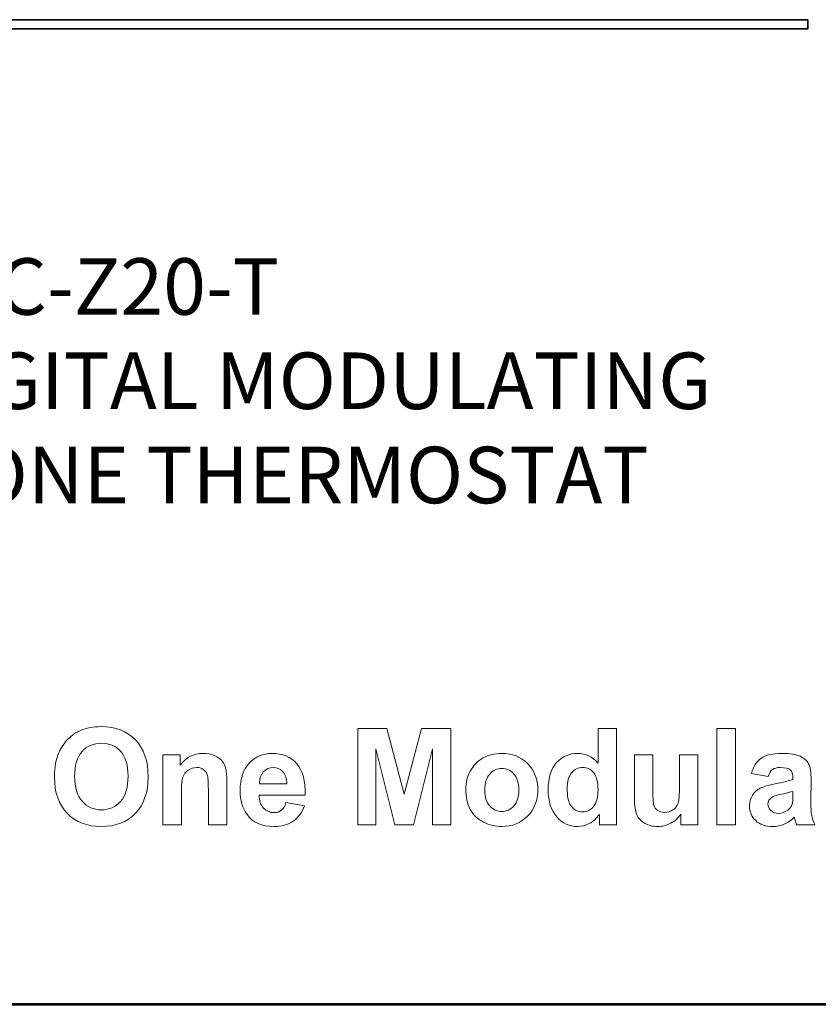
# Model space of a CAD drawing. Units: inches. Extents: x -5.2 to 5.4, y -3.6 to 3.6.
# Drawn here: x -0.5 to 1.4, y -3.6 to -1.1 of the extents above; entities that cross this region are included whole.
import ezdxf

# ---------------------------------------------------------------- set-up
doc = ezdxf.new("R2010")
doc.units = ezdxf.units.IN
doc.header["$MEASUREMENT"] = 0
doc.layers.add('Layer 1', color=7, linetype='Continuous')

msp = doc.modelspace()

# ---------------------------------------------------------------- linework, layer by layer
at = {"layer": 'Layer 1', "color": 250, "lineweight": 53}
msp.add_lwpolyline([(-4.9847, -3.5785), (4.9847, -3.5785), (4.9847, 3.5785), (-4.9847, 3.5785), (-4.9847, -3.5785)], close=True, dxfattribs=at)
at = {"layer": 'Layer 1', "color": 250, "lineweight": 35}
msp.add_lwpolyline([(-4.976, -1.1629), (1.4073, -1.1629), (1.4073, -1.141), (-4.976, -1.141), (-4.976, -1.1629)], close=True, dxfattribs=at)
at = {"layer": 'Layer 1', "color": 250, "lineweight": 5}
for points, knots in [([(-0.457, -3.016), (-0.457, -2.9916), (-0.4533, -2.9712), (-0.446, -2.9546), (-0.446, -2.9546), (-0.4406, -2.9425), (-0.4332, -2.9315), (-0.4238, -2.9219), (-0.4238, -2.9219), (-0.4144, -2.9122), (-0.4041, -2.905), (-0.393, -2.9003), (-0.393, -2.9003), (-0.3781, -2.894), (-0.3609, -2.8909), (-0.3415, -2.8909), (-0.3415, -2.8909), (-0.3063, -2.8909), (-0.2781, -2.9018), (-0.257, -2.9236), (-0.257, -2.9236), (-0.2359, -2.9455), (-0.2253, -2.9759), (-0.2253, -3.0149), (-0.2253, -3.0149), (-0.2253, -3.0535), (-0.2358, -3.0837), (-0.2568, -3.1055), (-0.2568, -3.1055), (-0.2777, -3.1273), (-0.3058, -3.1382), (-0.3408, -3.1382), (-0.3408, -3.1382), (-0.3763, -3.1382), (-0.4046, -3.1274), (-0.4255, -3.1056), (-0.4255, -3.1056), (-0.4465, -3.084), (-0.457, -3.0541), (-0.457, -3.016)], [0, 0, 0, 0, 0.090909, 0.090909, 0.090909, 0.090909, 0.181818, 0.181818, 0.181818, 0.181818, 0.272727, 0.272727, 0.272727, 0.272727, 0.363636, 0.363636, 0.363636, 0.363636, 0.454545, 0.454545, 0.454545, 0.454545, 0.545455, 0.545455, 0.545455, 0.545455, 0.636364, 0.636364, 0.636364, 0.636364, 0.727273, 0.727273, 0.727273, 0.727273, 0.818182, 0.818182, 0.818182, 0.818182, 1, 1, 1, 1]), ([(0.2932, -3.1339), (0.2932, -3.1339), (0.2932, -2.8952), (0.2932, -2.8952), (0.2932, -2.8952), (0.2932, -2.8952), (0.3656, -2.8952), (0.3656, -2.8952), (0.3656, -2.8952), (0.3656, -2.8952), (0.4084, -3.058), (0.4084, -3.058), (0.4084, -3.058), (0.4084, -3.058), (0.4507, -2.8952), (0.4507, -2.8952), (0.4507, -2.8952), (0.4507, -2.8952), (0.5233, -2.8952), (0.5233, -2.8952), (0.5233, -2.8952), (0.5233, -2.8952), (0.5233, -3.1339), (0.5233, -3.1339), (0.5233, -3.1339), (0.5233, -3.1339), (0.4786, -3.1339), (0.4786, -3.1339), (0.4786, -3.1339), (0.4786, -3.1339), (0.4784, -2.946), (0.4784, -2.946), (0.4784, -2.946), (0.4784, -2.946), (0.4314, -3.1339), (0.4314, -3.1339), (0.4314, -3.1339), (0.4314, -3.1339), (0.3849, -3.1339), (0.3849, -3.1339), (0.3849, -3.1339), (0.3849, -3.1339), (0.3381, -2.946), (0.3381, -2.946), (0.3381, -2.946), (0.3381, -2.946), (0.3379, -3.1339), (0.3379, -3.1339), (0.3379, -3.1339), (0.3379, -3.1339), (0.2932, -3.1339), (0.2932, -3.1339)], [0, 0, 0, 0, 0.071429, 0.071429, 0.071429, 0.071429, 0.142857, 0.142857, 0.142857, 0.142857, 0.214286, 0.214286, 0.214286, 0.214286, 0.285714, 0.285714, 0.285714, 0.285714, 0.357143, 0.357143, 0.357143, 0.357143, 0.428571, 0.428571, 0.428571, 0.428571, 0.5, 0.5, 0.5, 0.5, 0.571429, 0.571429, 0.571429, 0.571429, 0.642857, 0.642857, 0.642857, 0.642857, 0.714286, 0.714286, 0.714286, 0.714286, 0.785714, 0.785714, 0.785714, 0.785714, 0.857143, 0.857143, 0.857143, 0.857143, 1, 1, 1, 1]), ([(0.9335, -3.1339), (0.9335, -3.1339), (0.8912, -3.1339), (0.8912, -3.1339), (0.8912, -3.1339), (0.8912, -3.1339), (0.8912, -3.1085), (0.8912, -3.1085), (0.8912, -3.1085), (0.8841, -3.1184), (0.8758, -3.1258), (0.8661, -3.1308), (0.8661, -3.1308), (0.8565, -3.1357), (0.8468, -3.1382), (0.837, -3.1382), (0.837, -3.1382), (0.8171, -3.1382), (0.8, -3.1302), (0.7858, -3.1141), (0.7858, -3.1141), (0.7716, -3.0981), (0.7645, -3.0758), (0.7645, -3.047), (0.7645, -3.047), (0.7645, -3.0177), (0.7714, -2.9954), (0.7853, -2.9801), (0.7853, -2.9801), (0.7991, -2.9648), (0.8165, -2.9572), (0.8376, -2.9572), (0.8376, -2.9572), (0.857, -2.9572), (0.8738, -2.9653), (0.8879, -2.9813), (0.8879, -2.9813), (0.8879, -2.9813), (0.8879, -2.8952), (0.8879, -2.8952), (0.8879, -2.8952), (0.8879, -2.8952), (0.9335, -2.8952), (0.9335, -2.8952), (0.9335, -2.8952), (0.9335, -2.8952), (0.9335, -3.1339), (0.9335, -3.1339)], [0, 0, 0, 0, 0.076923, 0.076923, 0.076923, 0.076923, 0.153846, 0.153846, 0.153846, 0.153846, 0.230769, 0.230769, 0.230769, 0.230769, 0.307692, 0.307692, 0.307692, 0.307692, 0.384615, 0.384615, 0.384615, 0.384615, 0.461538, 0.461538, 0.461538, 0.461538, 0.538462, 0.538462, 0.538462, 0.538462, 0.615385, 0.615385, 0.615385, 0.615385, 0.692308, 0.692308, 0.692308, 0.692308, 0.769231, 0.769231, 0.769231, 0.769231, 0.846154, 0.846154, 0.846154, 0.846154, 1, 1, 1, 1]), ([(1.1821, -3.1339), (1.1821, -3.1339), (1.1821, -2.8952), (1.1821, -2.8952), (1.1821, -2.8952), (1.1821, -2.8952), (1.2277, -2.8952), (1.2277, -2.8952), (1.2277, -2.8952), (1.2277, -2.8952), (1.2277, -3.1339), (1.2277, -3.1339), (1.2277, -3.1339), (1.2277, -3.1339), (1.1821, -3.1339), (1.1821, -3.1339)], [0, 0, 0, 0, 0.2, 0.2, 0.2, 0.2, 0.4, 0.4, 0.4, 0.4, 0.6, 0.6, 0.6, 0.6, 1, 1, 1, 1]), ([(-0.4073, -3.0144), (-0.4073, -3.0414), (-0.401, -3.0619), (-0.3885, -3.0759), (-0.3885, -3.0759), (-0.376, -3.0899), (-0.3601, -3.0969), (-0.3409, -3.0969), (-0.3409, -3.0969), (-0.3216, -3.0969), (-0.3059, -3.0899), (-0.2935, -3.0761), (-0.2935, -3.0761), (-0.2811, -3.0622), (-0.275, -3.0414), (-0.275, -3.0137), (-0.275, -3.0137), (-0.275, -2.9863), (-0.281, -2.9659), (-0.293, -2.9524), (-0.293, -2.9524), (-0.305, -2.9389), (-0.321, -2.9322), (-0.3409, -2.9322), (-0.3409, -2.9322), (-0.3608, -2.9322), (-0.3769, -2.939), (-0.389, -2.9526), (-0.389, -2.9526), (-0.4012, -2.9663), (-0.4073, -2.9869), (-0.4073, -3.0144)], [0, 0, 0, 0, 0.111111, 0.111111, 0.111111, 0.111111, 0.222222, 0.222222, 0.222222, 0.222222, 0.333333, 0.333333, 0.333333, 0.333333, 0.444444, 0.444444, 0.444444, 0.444444, 0.555556, 0.555556, 0.555556, 0.555556, 0.666667, 0.666667, 0.666667, 0.666667, 0.777778, 0.777778, 0.777778, 0.777778, 1, 1, 1, 1]), ([(-0.0307, -3.1339), (-0.0307, -3.1339), (-0.0764, -3.1339), (-0.0764, -3.1339), (-0.0764, -3.1339), (-0.0764, -3.1339), (-0.0764, -3.0457), (-0.0764, -3.0457), (-0.0764, -3.0457), (-0.0764, -3.027), (-0.0774, -3.015), (-0.0793, -3.0095), (-0.0793, -3.0095), (-0.0813, -3.004), (-0.0845, -2.9998), (-0.0889, -2.9968), (-0.0889, -2.9968), (-0.0934, -2.9937), (-0.0987, -2.9922), (-0.1049, -2.9922), (-0.1049, -2.9922), (-0.1129, -2.9922), (-0.1201, -2.9944), (-0.1264, -2.9987), (-0.1264, -2.9987), (-0.1328, -3.003), (-0.1371, -3.0088), (-0.1395, -3.0159), (-0.1395, -3.0159), (-0.1419, -3.0231), (-0.143, -3.0363), (-0.143, -3.0556), (-0.143, -3.0556), (-0.143, -3.0556), (-0.143, -3.1339), (-0.143, -3.1339), (-0.143, -3.1339), (-0.143, -3.1339), (-0.1887, -3.1339), (-0.1887, -3.1339), (-0.1887, -3.1339), (-0.1887, -3.1339), (-0.1887, -2.9609), (-0.1887, -2.9609), (-0.1887, -2.9609), (-0.1887, -2.9609), (-0.1464, -2.9609), (-0.1464, -2.9609), (-0.1464, -2.9609), (-0.1464, -2.9609), (-0.1464, -2.9863), (-0.1464, -2.9863), (-0.1464, -2.9863), (-0.1312, -2.9669), (-0.1121, -2.9572), (-0.0891, -2.9572), (-0.0891, -2.9572), (-0.079, -2.9572), (-0.0697, -2.959), (-0.0613, -2.9626), (-0.0613, -2.9626), (-0.0529, -2.9663), (-0.0465, -2.9709), (-0.0422, -2.9765), (-0.0422, -2.9765), (-0.0379, -2.9822), (-0.0349, -2.9886), (-0.0332, -2.9958), (-0.0332, -2.9958), (-0.0315, -3.0029), (-0.0307, -3.0131), (-0.0307, -3.0265), (-0.0307, -3.0265), (-0.0307, -3.0265), (-0.0307, -3.1339), (-0.0307, -3.1339)], [0, 0, 0, 0, 0.05, 0.05, 0.05, 0.05, 0.1, 0.1, 0.1, 0.1, 0.15, 0.15, 0.15, 0.15, 0.2, 0.2, 0.2, 0.2, 0.25, 0.25, 0.25, 0.25, 0.3, 0.3, 0.3, 0.3, 0.35, 0.35, 0.35, 0.35, 0.4, 0.4, 0.4, 0.4, 0.45, 0.45, 0.45, 0.45, 0.5, 0.5, 0.5, 0.5, 0.55, 0.55, 0.55, 0.55, 0.6, 0.6, 0.6, 0.6, 0.65, 0.65, 0.65, 0.65, 0.7, 0.7, 0.7, 0.7, 0.75, 0.75, 0.75, 0.75, 0.8, 0.8, 0.8, 0.8, 0.85, 0.85, 0.85, 0.85, 0.9, 0.9, 0.9, 0.9, 1, 1, 1, 1]), ([(0.1156, -3.0792), (0.1156, -3.0792), (0.1613, -3.0869), (0.1613, -3.0869), (0.1613, -3.0869), (0.1554, -3.1036), (0.1461, -3.1163), (0.1335, -3.1251), (0.1335, -3.1251), (0.1209, -3.1338), (0.105, -3.1382), (0.0861, -3.1382), (0.0861, -3.1382), (0.056, -3.1382), (0.0337, -3.1284), (0.0194, -3.1087), (0.0194, -3.1087), (0.008, -3.0929), (0.0022, -3.073), (0.0022, -3.049), (0.0022, -3.049), (0.0022, -3.0203), (0.0097, -2.9978), (0.0247, -2.9816), (0.0247, -2.9816), (0.0396, -2.9653), (0.0586, -2.9572), (0.0815, -2.9572), (0.0815, -2.9572), (0.1071, -2.9572), (0.1274, -2.9657), (0.1423, -2.9827), (0.1423, -2.9827), (0.1571, -2.9997), (0.1643, -3.0258), (0.1636, -3.0609), (0.1636, -3.0609), (0.1636, -3.0609), (0.0492, -3.0609), (0.0492, -3.0609), (0.0492, -3.0609), (0.0496, -3.0744), (0.0532, -3.085), (0.0603, -3.0925), (0.0603, -3.0925), (0.0673, -3.1001), (0.0761, -3.1039), (0.0865, -3.1039), (0.0865, -3.1039), (0.0937, -3.1039), (0.0997, -3.1019), (0.1045, -3.098), (0.1045, -3.098), (0.1094, -3.0941), (0.1131, -3.0879), (0.1156, -3.0792)], [0, 0, 0, 0, 0.066667, 0.066667, 0.066667, 0.066667, 0.133333, 0.133333, 0.133333, 0.133333, 0.2, 0.2, 0.2, 0.2, 0.266667, 0.266667, 0.266667, 0.266667, 0.333333, 0.333333, 0.333333, 0.333333, 0.4, 0.4, 0.4, 0.4, 0.466667, 0.466667, 0.466667, 0.466667, 0.533333, 0.533333, 0.533333, 0.533333, 0.6, 0.6, 0.6, 0.6, 0.666667, 0.666667, 0.666667, 0.666667, 0.733333, 0.733333, 0.733333, 0.733333, 0.8, 0.8, 0.8, 0.8, 0.866667, 0.866667, 0.866667, 0.866667, 1, 1, 1, 1]), ([(0.5606, -3.0453), (0.5606, -3.03), (0.5643, -3.0153), (0.5718, -3.0011), (0.5718, -3.0011), (0.5793, -2.9868), (0.5899, -2.976), (0.6036, -2.9685), (0.6036, -2.9685), (0.6174, -2.961), (0.6326, -2.9572), (0.6496, -2.9572), (0.6496, -2.9572), (0.6758, -2.9572), (0.6971, -2.9657), (0.7139, -2.9827), (0.7139, -2.9827), (0.7306, -2.9998), (0.7389, -3.0212), (0.7389, -3.0472), (0.7389, -3.0472), (0.7389, -3.0734), (0.7305, -3.0951), (0.7136, -3.1124), (0.7136, -3.1124), (0.6968, -3.1296), (0.6755, -3.1382), (0.6499, -3.1382), (0.6499, -3.1382), (0.6341, -3.1382), (0.619, -3.1346), (0.6046, -3.1274), (0.6046, -3.1274), (0.5903, -3.1203), (0.5793, -3.1098), (0.5718, -3.0959), (0.5718, -3.0959), (0.5643, -3.082), (0.5606, -3.0651), (0.5606, -3.0453)], [0, 0, 0, 0, 0.090909, 0.090909, 0.090909, 0.090909, 0.181818, 0.181818, 0.181818, 0.181818, 0.272727, 0.272727, 0.272727, 0.272727, 0.363636, 0.363636, 0.363636, 0.363636, 0.454545, 0.454545, 0.454545, 0.454545, 0.545455, 0.545455, 0.545455, 0.545455, 0.636364, 0.636364, 0.636364, 0.636364, 0.727273, 0.727273, 0.727273, 0.727273, 0.818182, 0.818182, 0.818182, 0.818182, 1, 1, 1, 1]), ([(1.0928, -3.1339), (1.0928, -3.1339), (1.0928, -3.108), (1.0928, -3.108), (1.0928, -3.108), (1.0865, -3.1172), (1.0782, -3.1245), (1.0679, -3.13), (1.0679, -3.13), (1.0576, -3.1355), (1.0468, -3.1382), (1.0354, -3.1382), (1.0354, -3.1382), (1.0238, -3.1382), (1.0133, -3.1356), (1.0041, -3.1305), (1.0041, -3.1305), (0.9948, -3.1254), (0.9881, -3.1182), (0.984, -3.109), (0.984, -3.109), (0.9799, -3.0997), (0.9778, -3.0869), (0.9778, -3.0706), (0.9778, -3.0706), (0.9778, -3.0706), (0.9778, -2.9609), (0.9778, -2.9609), (0.9778, -2.9609), (0.9778, -2.9609), (1.0235, -2.9609), (1.0235, -2.9609), (1.0235, -2.9609), (1.0235, -2.9609), (1.0235, -3.0405), (1.0235, -3.0405), (1.0235, -3.0405), (1.0235, -3.0649), (1.0243, -3.0798), (1.026, -3.0853), (1.026, -3.0853), (1.0277, -3.0908), (1.0308, -3.0952), (1.0353, -3.0984), (1.0353, -3.0984), (1.0397, -3.1016), (1.0454, -3.1032), (1.0523, -3.1032), (1.0523, -3.1032), (1.0601, -3.1032), (1.0671, -3.101), (1.0733, -3.0968), (1.0733, -3.0968), (1.0795, -3.0925), (1.0838, -3.0871), (1.086, -3.0808), (1.086, -3.0808), (1.0883, -3.0744), (1.0895, -3.0588), (1.0895, -3.034), (1.0895, -3.034), (1.0895, -3.034), (1.0895, -2.9609), (1.0895, -2.9609), (1.0895, -2.9609), (1.0895, -2.9609), (1.1351, -2.9609), (1.1351, -2.9609), (1.1351, -2.9609), (1.1351, -2.9609), (1.1351, -3.1339), (1.1351, -3.1339), (1.1351, -3.1339), (1.1351, -3.1339), (1.0928, -3.1339), (1.0928, -3.1339)], [0, 0, 0, 0, 0.05, 0.05, 0.05, 0.05, 0.1, 0.1, 0.1, 0.1, 0.15, 0.15, 0.15, 0.15, 0.2, 0.2, 0.2, 0.2, 0.25, 0.25, 0.25, 0.25, 0.3, 0.3, 0.3, 0.3, 0.35, 0.35, 0.35, 0.35, 0.4, 0.4, 0.4, 0.4, 0.45, 0.45, 0.45, 0.45, 0.5, 0.5, 0.5, 0.5, 0.55, 0.55, 0.55, 0.55, 0.6, 0.6, 0.6, 0.6, 0.65, 0.65, 0.65, 0.65, 0.7, 0.7, 0.7, 0.7, 0.75, 0.75, 0.75, 0.75, 0.8, 0.8, 0.8, 0.8, 0.85, 0.85, 0.85, 0.85, 0.9, 0.9, 0.9, 0.9, 1, 1, 1, 1]), ([(1.3087, -3.0142), (1.3087, -3.0142), (1.2674, -3.0069), (1.2674, -3.0069), (1.2674, -3.0069), (1.272, -2.99), (1.2801, -2.9775), (1.2915, -2.9694), (1.2915, -2.9694), (1.3029, -2.9613), (1.3198, -2.9572), (1.3422, -2.9572), (1.3422, -2.9572), (1.3626, -2.9572), (1.3779, -2.9596), (1.3879, -2.9644), (1.3879, -2.9644), (1.3978, -2.9693), (1.4049, -2.9754), (1.4089, -2.9828), (1.4089, -2.9828), (1.413, -2.9903), (1.415, -3.0039), (1.415, -3.0238), (1.415, -3.0238), (1.415, -3.0238), (1.4144, -3.0771), (1.4144, -3.0771), (1.4144, -3.0771), (1.4144, -3.0923), (1.4151, -3.1035), (1.4165, -3.1107), (1.4165, -3.1107), (1.418, -3.1179), (1.4207, -3.1256), (1.4247, -3.1339), (1.4247, -3.1339), (1.4247, -3.1339), (1.3794, -3.1339), (1.3794, -3.1339), (1.3794, -3.1339), (1.3782, -3.1309), (1.3767, -3.1264), (1.375, -3.1205), (1.375, -3.1205), (1.3742, -3.1178), (1.3737, -3.116), (1.3734, -3.1152), (1.3734, -3.1152), (1.3656, -3.1229), (1.3572, -3.1286), (1.3484, -3.1324), (1.3484, -3.1324), (1.3395, -3.1363), (1.33, -3.1382), (1.32, -3.1382), (1.32, -3.1382), (1.3022, -3.1382), (1.2882, -3.1334), (1.278, -3.1237), (1.278, -3.1237), (1.2678, -3.1141), (1.2627, -3.1019), (1.2627, -3.0871), (1.2627, -3.0871), (1.2627, -3.0774), (1.265, -3.0686), (1.2697, -3.061), (1.2697, -3.061), (1.2744, -3.0534), (1.2809, -3.0475), (1.2893, -3.0434), (1.2893, -3.0434), (1.2977, -3.0394), (1.3098, -3.0358), (1.3256, -3.0328), (1.3256, -3.0328), (1.347, -3.0288), (1.3618, -3.025), (1.37, -3.0215), (1.37, -3.0215), (1.37, -3.0215), (1.37, -3.0169), (1.37, -3.0169), (1.37, -3.0169), (1.37, -3.008), (1.3679, -3.0017), (1.3635, -2.9979), (1.3635, -2.9979), (1.3591, -2.9941), (1.3509, -2.9922), (1.3389, -2.9922), (1.3389, -2.9922), (1.3307, -2.9922), (1.3244, -2.9938), (1.3198, -2.9971), (1.3198, -2.9971), (1.3152, -3.0003), (1.3115, -3.006), (1.3087, -3.0142)], [0, 0, 0, 0, 0.038462, 0.038462, 0.038462, 0.038462, 0.076923, 0.076923, 0.076923, 0.076923, 0.115385, 0.115385, 0.115385, 0.115385, 0.153846, 0.153846, 0.153846, 0.153846, 0.192308, 0.192308, 0.192308, 0.192308, 0.230769, 0.230769, 0.230769, 0.230769, 0.269231, 0.269231, 0.269231, 0.269231, 0.307692, 0.307692, 0.307692, 0.307692, 0.346154, 0.346154, 0.346154, 0.346154, 0.384615, 0.384615, 0.384615, 0.384615, 0.423077, 0.423077, 0.423077, 0.423077, 0.461538, 0.461538, 0.461538, 0.461538, 0.5, 0.5, 0.5, 0.5, 0.538462, 0.538462, 0.538462, 0.538462, 0.576923, 0.576923, 0.576923, 0.576923, 0.615385, 0.615385, 0.615385, 0.615385, 0.653846, 0.653846, 0.653846, 0.653846, 0.692308, 0.692308, 0.692308, 0.692308, 0.730769, 0.730769, 0.730769, 0.730769, 0.769231, 0.769231, 0.769231, 0.769231, 0.807692, 0.807692, 0.807692, 0.807692, 0.846154, 0.846154, 0.846154, 0.846154, 0.884615, 0.884615, 0.884615, 0.884615, 0.923077, 0.923077, 0.923077, 0.923077, 1, 1, 1, 1]), ([(0.1182, -3.0329), (0.1179, -3.0196), (0.1145, -3.0095), (0.108, -3.0026), (0.108, -3.0026), (0.1015, -2.9956), (0.0936, -2.9922), (0.0843, -2.9922), (0.0843, -2.9922), (0.0744, -2.9922), (0.0661, -2.9959), (0.0596, -3.0031), (0.0596, -3.0031), (0.0531, -3.0104), (0.05, -3.0204), (0.0501, -3.0329), (0.0501, -3.0329), (0.0501, -3.0329), (0.1182, -3.0329), (0.1182, -3.0329)], [0, 0, 0, 0, 0.166667, 0.166667, 0.166667, 0.166667, 0.333333, 0.333333, 0.333333, 0.333333, 0.5, 0.5, 0.5, 0.5, 0.666667, 0.666667, 0.666667, 0.666667, 1, 1, 1, 1]), ([(0.6076, -3.0477), (0.6076, -3.0649), (0.6116, -3.078), (0.6198, -3.0871), (0.6198, -3.0871), (0.6279, -3.0963), (0.6379, -3.1009), (0.6499, -3.1009), (0.6499, -3.1009), (0.6618, -3.1009), (0.6718, -3.0963), (0.6798, -3.0871), (0.6798, -3.0871), (0.6879, -3.078), (0.6919, -3.0648), (0.6919, -3.0474), (0.6919, -3.0474), (0.6919, -3.0304), (0.6879, -3.0174), (0.6798, -3.0083), (0.6798, -3.0083), (0.6718, -2.9991), (0.6618, -2.9945), (0.6499, -2.9945), (0.6499, -2.9945), (0.6379, -2.9945), (0.6279, -2.9991), (0.6198, -3.0083), (0.6198, -3.0083), (0.6116, -3.0174), (0.6076, -3.0305), (0.6076, -3.0477)], [0, 0, 0, 0, 0.111111, 0.111111, 0.111111, 0.111111, 0.222222, 0.222222, 0.222222, 0.222222, 0.333333, 0.333333, 0.333333, 0.333333, 0.444444, 0.444444, 0.444444, 0.444444, 0.555556, 0.555556, 0.555556, 0.555556, 0.666667, 0.666667, 0.666667, 0.666667, 0.777778, 0.777778, 0.777778, 0.777778, 1, 1, 1, 1]), ([(0.8115, -3.044), (0.8115, -3.0625), (0.8141, -3.0759), (0.8191, -3.0842), (0.8191, -3.0842), (0.8265, -3.0962), (0.8368, -3.1022), (0.85, -3.1022), (0.85, -3.1022), (0.8605, -3.1022), (0.8695, -3.0977), (0.8768, -3.0887), (0.8768, -3.0887), (0.8842, -3.0797), (0.8879, -3.0663), (0.8879, -3.0484), (0.8879, -3.0484), (0.8879, -3.0285), (0.8843, -3.0141), (0.8771, -3.0054), (0.8771, -3.0054), (0.87, -2.9966), (0.8609, -2.9922), (0.8497, -2.9922), (0.8497, -2.9922), (0.8389, -2.9922), (0.8298, -2.9965), (0.8225, -3.0052), (0.8225, -3.0052), (0.8152, -3.0139), (0.8115, -3.0268), (0.8115, -3.044)], [0, 0, 0, 0, 0.111111, 0.111111, 0.111111, 0.111111, 0.222222, 0.222222, 0.222222, 0.222222, 0.333333, 0.333333, 0.333333, 0.333333, 0.444444, 0.444444, 0.444444, 0.444444, 0.555556, 0.555556, 0.555556, 0.555556, 0.666667, 0.666667, 0.666667, 0.666667, 0.777778, 0.777778, 0.777778, 0.777778, 1, 1, 1, 1]), ([(1.37, -3.0512), (1.3642, -3.0531), (1.3549, -3.0555), (1.3422, -3.0582), (1.3422, -3.0582), (1.3295, -3.0609), (1.3212, -3.0636), (1.3173, -3.0661), (1.3173, -3.0661), (1.3114, -3.0704), (1.3084, -3.0758), (1.3084, -3.0823), (1.3084, -3.0823), (1.3084, -3.0887), (1.3107, -3.0942), (1.3155, -3.0989), (1.3155, -3.0989), (1.3203, -3.1035), (1.3264, -3.1059), (1.3337, -3.1059), (1.3337, -3.1059), (1.342, -3.1059), (1.3499, -3.1031), (1.3574, -3.0978), (1.3574, -3.0978), (1.3629, -3.0936), (1.3665, -3.0886), (1.3682, -3.0826), (1.3682, -3.0826), (1.3694, -3.0787), (1.37, -3.0713), (1.37, -3.0603), (1.37, -3.0603), (1.37, -3.0603), (1.37, -3.0512), (1.37, -3.0512)], [0, 0, 0, 0, 0.1, 0.1, 0.1, 0.1, 0.2, 0.2, 0.2, 0.2, 0.3, 0.3, 0.3, 0.3, 0.4, 0.4, 0.4, 0.4, 0.5, 0.5, 0.5, 0.5, 0.6, 0.6, 0.6, 0.6, 0.7, 0.7, 0.7, 0.7, 0.8, 0.8, 0.8, 0.8, 1, 1, 1, 1])]:
    msp.add_open_spline(points, degree=3, knots=knots, dxfattribs=at)

# ---------------------------------------------------------------- texts
at = {"lineweight": 9, "insert": (-0.8126, -1.7312), "char_height": 0.14, "attachment_point": 1}
msp.add_mtext_dynamic_manual_height_columns('\\pi0.72305;{\\Fmonotxt|c0;SC-Z20-T\\P\\pi0.023054;DIGITAL MODULATING\\P\\pi0.23305;ZONE THERMOSTAT}', width=2.519442, gutter_width=1, heights=[0.7552], dxfattribs=at)

doc.saveas('drawing.dxf')
